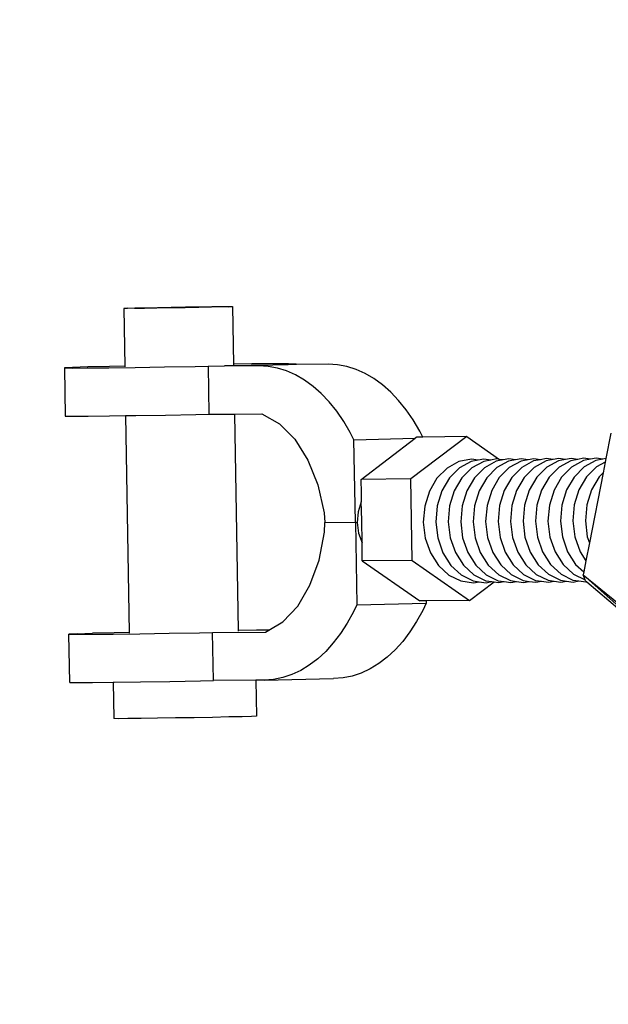
# Model space of a CAD drawing. Units: inches. Extents: x -551 to 549, y -550 to 550.
# Drawn here: x -352 to -347, y -4 to 4 of the extents above; entities that cross this region are included whole.
import ezdxf

# ---------------------------------------------------------------- set-up
doc = ezdxf.new("R2010")
doc.units = ezdxf.units.IN
doc.header["$MEASUREMENT"] = 0

# ---------------------------------------------------------------- blocks, each defined once
blk = doc.blocks.new('0419')
for p, q in [((-350.6695, 1.8404), (-350.6984, 1.8415)), ((-350.6984, 1.8415), (-350.691, 1.3765)), ((-350.6695, 1.8404), (-350.668, 1.8428)), ((-350.668, 1.8428), (-350.6098, 1.8445)), ((-350.6123, 1.8406), (-350.668, 1.8428)), ((-350.531, 1.8414), (-350.6123, 1.8406)), ((-350.6098, 1.8445), (-350.5277, 1.8465)), ((-350.4313, 1.8427), (-350.531, 1.8414)), ((-350.5277, 1.8465), (-350.4275, 1.8486)), ((-350.3199, 1.8444), (-350.4313, 1.8427)), ((-350.4275, 1.8486), (-350.3158, 1.8507)), ((-350.2044, 1.8464), (-350.3199, 1.8444)), ((-350.3158, 1.8507), (-350.2003, 1.8527)), ((-350.0927, 1.8485), (-350.2044, 1.8464)), ((-350.2003, 1.8527), (-350.089, 1.8544)), ((-349.9925, 1.8506), (-350.0927, 1.8485)), ((-350.089, 1.8544), (-349.9892, 1.8557)), ((-349.9104, 1.8526), (-349.9925, 1.8506)), ((-349.9892, 1.8557), (-349.908, 1.8565)), ((-349.8522, 1.8543), (-349.9104, 1.8526)), ((-349.908, 1.8565), (-349.8522, 1.8543)), ((-349.8522, 1.8543), (-349.8507, 1.8567)), ((-349.8507, 1.8567), (-349.8218, 1.8556)), ((-349.8218, 1.8556), (-349.8134, 1.3916)), ((-351.1108, 1.3661), (-351.1755, 1.3633)), ((-351.1755, 1.3633), (-351.1141, 1.3609)), ((-351.1755, 1.3633), (-351.17, 0.9741)), ((-351.1141, 1.3609), (-350.9923, 1.3615)), ((-350.987, 1.3697), (-351.1108, 1.3661)), ((-350.9923, 1.3615), (-350.8193, 1.3632)), ((-350.8124, 1.3739), (-350.987, 1.3697)), ((-350.8193, 1.3632), (-350.607, 1.366)), ((-350.691, 1.3765), (-350.8124, 1.3739)), ((-350.691, 1.3765), (-350.6908, 1.3704)), ((-350.607, 1.366), (-350.3699, 1.3696)), ((-350.3699, 1.3696), (-350.1242, 1.3738)), ((-350.1242, 1.3738), (-350.0199, 1.3758)), ((-350.0199, 1.3758), (-349.8865, 1.3783)), ((-350.0199, 1.3758), (-350.0133, 0.9883)), ((-349.8865, 1.3783), (-349.6731, 1.3828)), ((-349.6116, 1.3789), (-349.8865, 1.3783)), ((-349.8134, 1.3916), (-349.8138, 1.3854)), ((-349.6662, 1.3935), (-349.8134, 1.3916)), ((-349.6731, 1.3828), (-349.4985, 1.387)), ((-349.4932, 1.3953), (-349.6662, 1.3935)), ((-349.535, 1.3746), (-349.6116, 1.3789)), ((-349.4606, 1.3609), (-349.535, 1.3746)), ((-349.4985, 1.387), (-349.3747, 1.3907)), ((-349.3713, 1.3958), (-349.4932, 1.3953)), ((-349.3869, 1.3378), (-349.4606, 1.3609)), ((-349.3747, 1.3907), (-349.31, 1.3934)), ((-349.3087, 1.3895), (-349.3747, 1.3907)), ((-349.31, 1.3934), (-349.3713, 1.3958)), ((-349.31, 1.3934), (-349.3087, 1.3895)), ((-349.0525, 1.3915), (-349.3087, 1.3895)), ((-348.976, 1.3872), (-349.0525, 1.3915)), ((-348.9015, 1.3735), (-348.976, 1.3872)), ((-348.8278, 1.3504), (-348.9015, 1.3735)), ((-348.7553, 1.318), (-348.8278, 1.3504)), ((-349.3143, 1.3054), (-349.3869, 1.3378)), ((-349.2434, 1.2639), (-349.3143, 1.3054)), ((-348.6843, 1.2765), (-348.7553, 1.318)), ((-348.6154, 1.2261), (-348.6843, 1.2765)), ((-349.1745, 1.2135), (-349.2434, 1.2639)), ((-349.108, 1.1546), (-349.1745, 1.2135)), ((-348.5489, 1.1672), (-348.6154, 1.2261)), ((-349.0443, 1.0875), (-349.108, 1.1546)), ((-348.4853, 1.1001), (-348.5489, 1.1672)), ((-348.9839, 1.0125), (-349.0443, 1.0875)), ((-348.4248, 1.0251), (-348.4853, 1.1001)), ((-351.17, 0.9741), (-351.1075, 0.9735)), ((-351.1075, 0.9735), (-350.9856, 0.9741)), ((-350.9856, 0.9741), (-350.8127, 0.9758)), ((-350.8127, 0.9758), (-350.6841, 0.9775)), ((-350.6841, 0.9775), (-350.6004, 0.9786)), ((-350.6841, 0.9775), (-350.6542, -0.7673)), ((-350.6004, 0.9786), (-350.3633, 0.9822)), ((-350.3633, 0.9822), (-350.1175, 0.9864)), ((-350.1175, 0.9864), (-350.0133, 0.9883)), ((-350.0133, 0.9883), (-349.8065, 0.99)), ((-349.8065, 0.99), (-349.5871, 0.9917)), ((-349.8065, 0.99), (-349.7766, -0.7521)), ((-349.5871, 0.9917), (-349.4449, 0.9121)), ((-348.927, 0.9303), (-348.9839, 1.0125)), ((-348.3679, 0.9429), (-348.4248, 1.0251)), ((-349.4449, 0.9121), (-349.3209, 0.7872)), ((-348.874, 0.8411), (-348.927, 0.9303)), ((-348.315, 0.8537), (-348.3679, 0.9429)), ((-348.8449, 0.7842), (-348.874, 0.8411)), ((-348.8449, 0.7842), (-348.351, 0.7953)), ((-348.7868, 0.4646), (-348.351, 0.7953)), ((-347.9364, 0.8084), (-348.3859, 0.4677)), ((-348.3379, 0.8053), (-348.351, 0.7953)), ((-348.2904, 0.8056), (-348.3379, 0.8053)), ((-348.2904, 0.8056), (-348.315, 0.8537)), ((-347.9364, 0.8084), (-348.2904, 0.8056)), ((-347.9364, 0.8084), (-347.6726, 0.625)), ((-346.7765, 0.8356), (-346.8163, 0.6315)), ((-349.3209, 0.7872), (-349.2163, 0.6204)), ((-348.8336, 0.1192), (-348.8449, 0.7842)), ((-346.8948, 0.6348), (-346.9404, 0.6263)), ((-346.84, 0.627), (-346.8948, 0.6348)), ((-349.2163, 0.6204), (-349.1363, 0.4201)), ((-348.0954, 0.5559), (-348.1761, 0.475)), ((-348.0007, 0.6078), (-348.0954, 0.5559)), ((-347.995, 0.5567), (-348.0757, 0.4758)), ((-347.8985, 0.627), (-348.0007, 0.6078)), ((-347.9003, 0.6086), (-347.995, 0.5567)), ((-347.8947, 0.5575), (-347.9754, 0.4765)), ((-347.8437, 0.6192), (-347.9003, 0.6086)), ((-347.8437, 0.6192), (-347.8985, 0.627)), ((-347.8, 0.6093), (-347.8947, 0.5575)), ((-347.7943, 0.5583), (-347.875, 0.4773)), ((-347.7981, 0.6278), (-347.8437, 0.6192)), ((-347.7433, 0.62), (-347.8, 0.6093)), ((-347.7433, 0.62), (-347.7981, 0.6278)), ((-347.6996, 0.6101), (-347.7943, 0.5583)), ((-347.6939, 0.559), (-347.7746, 0.4781)), ((-347.6977, 0.6286), (-347.7433, 0.62)), ((-347.6429, 0.6208), (-347.6996, 0.6101)), ((-347.6726, 0.625), (-347.6977, 0.6286)), ((-347.5992, 0.6109), (-347.6939, 0.559)), ((-347.5936, 0.5598), (-347.6743, 0.4789)), ((-347.6429, 0.6208), (-347.6726, 0.625)), ((-347.5974, 0.6294), (-347.6429, 0.6208)), ((-347.5426, 0.6216), (-347.5992, 0.6109)), ((-347.5426, 0.6216), (-347.5974, 0.6294)), ((-347.4989, 0.6117), (-347.5936, 0.5598)), ((-347.4932, 0.5606), (-347.5739, 0.4797)), ((-347.497, 0.6302), (-347.5426, 0.6216)), ((-347.4422, 0.6224), (-347.4989, 0.6117)), ((-347.4422, 0.6224), (-347.497, 0.6302)), ((-347.3985, 0.6125), (-347.4932, 0.5606)), ((-347.3928, 0.5614), (-347.4735, 0.4805)), ((-347.3966, 0.6309), (-347.4422, 0.6224)), ((-347.3418, 0.6231), (-347.3985, 0.6125)), ((-347.3418, 0.6231), (-347.3966, 0.6309)), ((-347.2981, 0.6132), (-347.3928, 0.5614)), ((-347.2925, 0.5622), (-347.3732, 0.4812)), ((-347.2963, 0.6317), (-347.3418, 0.6231)), ((-347.2415, 0.6239), (-347.2981, 0.6132)), ((-347.2415, 0.6239), (-347.2963, 0.6317)), ((-347.1978, 0.614), (-347.2925, 0.5622)), ((-347.1921, 0.5629), (-347.2728, 0.482)), ((-347.1959, 0.6325), (-347.2415, 0.6239)), ((-347.1411, 0.6247), (-347.1978, 0.614)), ((-347.1411, 0.6247), (-347.1959, 0.6325)), ((-347.0974, 0.6148), (-347.1921, 0.5629)), ((-347.0918, 0.5637), (-347.1724, 0.4828)), ((-347.0955, 0.6333), (-347.1411, 0.6247)), ((-347.0407, 0.6255), (-347.0974, 0.6148)), ((-347.0407, 0.6255), (-347.0955, 0.6333)), ((-346.9971, 0.6156), (-347.0918, 0.5637)), ((-346.9914, 0.5645), (-347.0721, 0.4836)), ((-346.9952, 0.6341), (-347.0407, 0.6255)), ((-346.9404, 0.6263), (-346.9971, 0.6156)), ((-346.9404, 0.6263), (-346.9952, 0.6341)), ((-346.8967, 0.6164), (-346.9914, 0.5645)), ((-346.891, 0.5653), (-346.9717, 0.4844)), ((-346.84, 0.627), (-346.8967, 0.6164)), ((-346.8219, 0.6032), (-346.891, 0.5653)), ((-346.8163, 0.6315), (-346.84, 0.627)), ((-346.8219, 0.6032), (-346.8385, 0.5181)), ((-346.8163, 0.6315), (-346.8219, 0.6032)), ((-348.0757, 0.4758), (-348.1369, 0.3713)), ((-347.9754, 0.4765), (-348.0366, 0.3721)), ((-347.875, 0.4773), (-347.9362, 0.3729)), ((-347.7746, 0.4781), (-347.8358, 0.3736)), ((-347.6743, 0.4789), (-347.7355, 0.3744)), ((-347.5739, 0.4797), (-347.6351, 0.3752)), ((-347.4735, 0.4805), (-347.5347, 0.376)), ((-347.3732, 0.4812), (-347.4344, 0.3768)), ((-347.2728, 0.482), (-347.334, 0.3775)), ((-347.1724, 0.4828), (-347.2336, 0.3783)), ((-347.0721, 0.4836), (-347.1333, 0.3791)), ((-346.9717, 0.4844), (-347.0329, 0.3799)), ((-346.8385, 0.5181), (-346.9487, -0.0463)), ((-346.8714, 0.4851), (-346.9325, 0.3807)), ((-346.8385, 0.5181), (-346.8714, 0.4851)), ((-349.1363, 0.4201), (-349.0849, 0.1964)), ((-348.3859, 0.4677), (-348.7868, 0.4646)), ((-348.7853, 0.3549), (-348.7868, 0.4646)), ((-348.377, -0.1893), (-348.3859, 0.4677)), ((-348.1761, 0.475), (-348.2373, 0.3705)), ((-348.784, 0.2877), (-348.7853, 0.3549)), ((-348.2373, 0.3705), (-348.2748, 0.2496)), ((-348.1369, 0.3713), (-348.1744, 0.2504)), ((-348.0366, 0.3721), (-348.0741, 0.2512)), ((-347.9362, 0.3729), (-347.9737, 0.252)), ((-347.8358, 0.3736), (-347.8734, 0.2527)), ((-347.7355, 0.3744), (-347.773, 0.2535)), ((-347.6351, 0.3752), (-347.6726, 0.2543)), ((-347.5347, 0.376), (-347.5723, 0.2551)), ((-347.4344, 0.3768), (-347.4719, 0.2559)), ((-347.334, 0.3775), (-347.3715, 0.2566)), ((-347.2336, 0.3783), (-347.2712, 0.2574)), ((-347.1333, 0.3791), (-347.1708, 0.2582)), ((-347.0329, 0.3799), (-347.0704, 0.259)), ((-346.9325, 0.3807), (-346.9701, 0.2598)), ((-348.7856, 0.285), (-348.8106, 0.2044)), ((-348.784, 0.2877), (-348.7856, 0.285)), ((-348.7812, 0.1358), (-348.7856, 0.285)), ((-348.2748, 0.2496), (-348.2861, 0.1205)), ((-348.1744, 0.2504), (-348.1857, 0.1213)), ((-348.0741, 0.2512), (-348.0854, 0.1221)), ((-347.9737, 0.252), (-347.985, 0.1229)), ((-347.8734, 0.2527), (-347.8846, 0.1236)), ((-347.773, 0.2535), (-347.7843, 0.1244)), ((-347.6726, 0.2543), (-347.6839, 0.1252)), ((-347.5723, 0.2551), (-347.5836, 0.126)), ((-347.4719, 0.2559), (-347.4832, 0.1268)), ((-347.3715, 0.2566), (-347.3828, 0.1276)), ((-347.2712, 0.2574), (-347.2825, 0.1283)), ((-347.1708, 0.2582), (-347.1821, 0.1291)), ((-347.0704, 0.259), (-347.0817, 0.1299)), ((-346.9701, 0.2598), (-346.9814, 0.1307)), ((-349.0849, 0.1964), (-349.0781, 0.117)), ((-348.8106, 0.2044), (-348.8181, 0.1183)), ((-349.0821, 0.0382), (-349.0781, 0.117)), ((-349.0781, 0.117), (-348.8336, 0.1192)), ((-348.8336, 0.1192), (-348.8181, 0.1183)), ((-348.8336, 0.1192), (-348.8222, -0.5457)), ((-348.8181, 0.1183), (-348.8077, 0.0327)), ((-348.7799, -0.0467), (-348.7812, 0.1358)), ((-348.2861, 0.1205), (-348.2704, -0.008)), ((-348.1857, 0.1213), (-348.17, -0.0072)), ((-348.0854, 0.1221), (-348.0697, -0.0064)), ((-347.985, 0.1229), (-347.9693, -0.0056)), ((-347.8846, 0.1236), (-347.8689, -0.0048)), ((-347.7843, 0.1244), (-347.7686, -0.0041)), ((-347.6839, 0.1252), (-347.6682, -0.0033)), ((-347.5836, 0.126), (-347.5678, -0.0025)), ((-347.4832, 0.1268), (-347.4675, -0.0017)), ((-347.3828, 0.1276), (-347.3671, -0.0009)), ((-347.2825, 0.1283), (-347.2668, -0.0001)), ((-347.1821, 0.1291), (-347.1664, 0.0006)), ((-347.0817, 0.1299), (-347.066, 0.0014)), ((-346.9814, 0.1307), (-346.9657, 0.0022)), ((-349.1259, -0.1862), (-349.0821, 0.0382)), ((-348.8077, 0.0327), (-348.7799, -0.0467)), ((-347.1664, 0.0006), (-347.1248, -0.1185)), ((-347.066, 0.0014), (-347.0244, -0.1177)), ((-346.9657, 0.0022), (-346.9487, -0.0463)), ((-348.7793, -0.0828), (-348.7799, -0.0467)), ((-348.2704, -0.008), (-348.2288, -0.1271)), ((-348.17, -0.0072), (-348.1284, -0.1263)), ((-348.0697, -0.0064), (-348.028, -0.1255)), ((-347.9693, -0.0056), (-347.9277, -0.1247)), ((-347.8689, -0.0048), (-347.8273, -0.124)), ((-347.7686, -0.0041), (-347.7269, -0.1232)), ((-347.6682, -0.0033), (-347.6266, -0.1224)), ((-347.5678, -0.0025), (-347.5262, -0.1216)), ((-347.4675, -0.0017), (-347.4259, -0.1208)), ((-347.3671, -0.0009), (-347.3255, -0.12)), ((-347.2668, -0.0001), (-347.2251, -0.1193)), ((-346.9487, -0.0463), (-346.9771, -0.1919)), ((-348.7779, -0.1924), (-348.7793, -0.0828)), ((-348.2288, -0.1271), (-348.164, -0.2287)), ((-348.1284, -0.1263), (-348.0637, -0.2279)), ((-348.028, -0.1255), (-347.9633, -0.2272)), ((-347.9277, -0.1247), (-347.863, -0.2264)), ((-347.8273, -0.124), (-347.7626, -0.2256)), ((-347.7269, -0.1232), (-347.6622, -0.2248)), ((-347.6266, -0.1224), (-347.5619, -0.224)), ((-347.5262, -0.1216), (-347.4615, -0.2232)), ((-347.4259, -0.1208), (-347.3611, -0.2225)), ((-347.3255, -0.12), (-347.2608, -0.2217)), ((-347.2251, -0.1193), (-347.1604, -0.2209)), ((-347.1248, -0.1185), (-347.06, -0.2201)), ((-347.0244, -0.1177), (-346.9771, -0.1919)), ((-349.199, -0.3877), (-349.1259, -0.1862)), ((-348.377, -0.1893), (-348.7779, -0.1924)), ((-348.7779, -0.1924), (-348.3153, -0.5138)), ((-348.377, -0.1893), (-347.9138, -0.5107)), ((-348.164, -0.2287), (-348.0806, -0.3059)), ((-348.0637, -0.2279), (-347.9803, -0.3052)), ((-347.9633, -0.2272), (-347.8799, -0.3044)), ((-347.863, -0.2264), (-347.7795, -0.3036)), ((-347.7626, -0.2256), (-347.6792, -0.3028)), ((-347.6622, -0.2248), (-347.5788, -0.302)), ((-347.5619, -0.224), (-347.4785, -0.3013)), ((-347.4615, -0.2232), (-347.3781, -0.3005)), ((-347.3611, -0.2225), (-347.2777, -0.2997)), ((-347.2608, -0.2217), (-347.1774, -0.2989)), ((-347.1604, -0.2209), (-347.077, -0.2981)), ((-347.06, -0.2201), (-346.9945, -0.2808)), ((-346.9771, -0.1919), (-346.9945, -0.2808)), ((-348.0806, -0.3059), (-347.9842, -0.3535)), ((-347.9803, -0.3052), (-347.8839, -0.3527)), ((-347.8799, -0.3044), (-347.7835, -0.3519)), ((-347.7795, -0.3036), (-347.6831, -0.3512)), ((-347.6792, -0.3028), (-347.5828, -0.3504)), ((-347.5788, -0.302), (-347.4824, -0.3496)), ((-347.4785, -0.3013), (-347.3821, -0.3488)), ((-347.3781, -0.3005), (-347.2817, -0.348)), ((-347.2777, -0.2997), (-347.1813, -0.3473)), ((-347.1774, -0.2989), (-347.081, -0.3465)), ((-347.077, -0.2981), (-346.983, -0.3445)), ((-346.9945, -0.2808), (-346.999, -0.3038)), ((-346.999, -0.3038), (-346.3171, -0.8588)), ((-346.999, -0.3038), (-346.282, -0.9445)), ((-346.983, -0.3445), (-346.999, -0.3038)), ((-349.2979, -0.5561), (-349.199, -0.3877)), ((-347.9842, -0.3535), (-347.8814, -0.3682)), ((-347.9138, -0.5107), (-347.7167, -0.3615)), ((-347.8839, -0.3527), (-347.8358, -0.3596)), ((-347.8814, -0.3682), (-347.8358, -0.3596)), ((-347.8358, -0.3596), (-347.781, -0.3674)), ((-347.7835, -0.3519), (-347.7355, -0.3588)), ((-347.781, -0.3674), (-347.7355, -0.3588)), ((-347.7355, -0.3588), (-347.7167, -0.3615)), ((-347.7167, -0.3615), (-347.6807, -0.3666)), ((-347.6831, -0.3512), (-347.6351, -0.358)), ((-347.6807, -0.3666), (-347.6351, -0.358)), ((-347.6351, -0.358), (-347.5803, -0.3658)), ((-347.5828, -0.3504), (-347.5347, -0.3572)), ((-347.5803, -0.3658), (-347.5347, -0.3572)), ((-347.5347, -0.3572), (-347.48, -0.365)), ((-347.4824, -0.3496), (-347.4344, -0.3564)), ((-347.48, -0.365), (-347.4344, -0.3564)), ((-347.4344, -0.3564), (-347.3796, -0.3642)), ((-347.3821, -0.3488), (-347.334, -0.3557)), ((-347.3796, -0.3642), (-347.334, -0.3557)), ((-347.334, -0.3557), (-347.2792, -0.3635)), ((-347.2817, -0.348), (-347.2337, -0.3549)), ((-347.2792, -0.3635), (-347.2337, -0.3549)), ((-347.2337, -0.3549), (-347.1789, -0.3627)), ((-347.1813, -0.3473), (-347.1333, -0.3541)), ((-347.1789, -0.3627), (-347.1333, -0.3541)), ((-347.1333, -0.3541), (-347.0785, -0.3619)), ((-347.081, -0.3465), (-347.0329, -0.3533)), ((-347.0785, -0.3619), (-347.0329, -0.3533)), ((-347.0329, -0.3533), (-346.9781, -0.3611)), ((-346.9803, -0.3514), (-346.983, -0.3445)), ((-346.9803, -0.3514), (-346.9706, -0.3597)), ((-346.9781, -0.3611), (-346.9706, -0.3597)), ((-346.9706, -0.3597), (-346.282, -0.9445)), ((-348.8222, -0.5457), (-348.8493, -0.6031)), ((-348.8222, -0.5457), (-348.2631, -0.5331)), ((-348.2635, -0.5134), (-348.3153, -0.5138)), ((-348.2631, -0.5331), (-348.2903, -0.5905)), ((-347.9138, -0.5107), (-348.2635, -0.5134)), ((-348.2635, -0.5134), (-348.2631, -0.5331)), ((-349.4176, -0.6829), (-349.2979, -0.5561)), ((-348.8493, -0.6031), (-348.8992, -0.693)), ((-348.2903, -0.5905), (-348.3401, -0.6805)), ((-349.5307, -0.7493), (-349.4176, -0.6829)), ((-348.8992, -0.693), (-348.9532, -0.7762)), ((-348.3401, -0.6805), (-348.3942, -0.7636)), ((-351.0741, -0.7777), (-351.1399, -0.7822)), ((-351.1333, -1.1696), (-351.1399, -0.7822)), ((-351.1399, -0.7822), (-351.0774, -0.7828)), ((-351.0774, -0.7828), (-350.9555, -0.7823)), ((-351.0741, -0.7777), (-350.9502, -0.774)), ((-350.9555, -0.7823), (-350.7826, -0.7805)), ((-350.7757, -0.7698), (-350.9502, -0.774)), ((-350.7826, -0.7805), (-350.5703, -0.7778)), ((-350.6542, -0.7673), (-350.7757, -0.7698)), ((-350.6542, -0.7673), (-350.6541, -0.7734)), ((-350.5703, -0.7778), (-350.3332, -0.7742)), ((-350.3332, -0.7742), (-350.0875, -0.77)), ((-350.0875, -0.77), (-349.9832, -0.768)), ((-349.9832, -0.768), (-349.557, -0.7647)), ((-349.9766, -1.1554), (-349.9832, -0.768)), ((-349.7766, -0.7521), (-349.7771, -0.7584)), ((-349.6295, -0.7502), (-349.7766, -0.7521)), ((-349.5307, -0.7493), (-349.6295, -0.7502)), ((-349.557, -0.7647), (-349.5307, -0.7493)), ((-348.9532, -0.7762), (-349.0111, -0.852)), ((-348.3942, -0.7636), (-348.4521, -0.8394)), ((-349.0111, -0.852), (-349.0724, -0.9201)), ((-348.4521, -0.8394), (-348.5134, -0.9075)), ((-349.0724, -0.9201), (-349.1369, -0.9801)), ((-348.5134, -0.9075), (-348.5778, -0.9675)), ((-349.1369, -0.9801), (-349.2041, -1.0315)), ((-348.645, -1.0189), (-348.7145, -1.0615)), ((-348.5778, -0.9675), (-348.645, -1.0189)), ((-349.345, -1.1076), (-349.4179, -1.1319)), ((-349.2736, -1.0741), (-349.345, -1.1076)), ((-349.2041, -1.0315), (-349.2736, -1.0741)), ((-348.786, -1.095), (-348.8589, -1.1193)), ((-348.7145, -1.0615), (-348.786, -1.095)), ((-351.1333, -1.1696), (-351.0708, -1.1703)), ((-351.0708, -1.1703), (-350.9489, -1.1697)), ((-350.9489, -1.1697), (-350.7835, -1.168)), ((-350.7835, -1.168), (-350.7784, -1.4616)), ((-350.7835, -1.168), (-350.7759, -1.168)), ((-350.7759, -1.168), (-350.5637, -1.1652)), ((-350.5637, -1.1652), (-350.3266, -1.1616)), ((-350.3266, -1.1616), (-350.0808, -1.1574)), ((-350.0808, -1.1574), (-349.9766, -1.1554)), ((-349.6337, -1.1528), (-349.9766, -1.1554)), ((-349.5683, -1.1522), (-349.6337, -1.1528)), ((-349.6337, -1.1528), (-349.6288, -1.4409)), ((-349.5683, -1.1522), (-349.0092, -1.1397)), ((-349.4919, -1.1468), (-349.5683, -1.1522)), ((-349.4179, -1.1319), (-349.4919, -1.1468)), ((-348.9328, -1.1342), (-349.0092, -1.1397)), ((-348.8589, -1.1193), (-348.9328, -1.1342)), ((-350.74, -1.462), (-350.7784, -1.4616)), ((-350.6649, -1.4616), (-350.74, -1.462)), ((-350.5585, -1.4605), (-350.6649, -1.4616)), ((-350.4278, -1.4588), (-350.5585, -1.4605)), ((-350.2819, -1.4566), (-350.4278, -1.4588)), ((-350.1306, -1.454), (-350.2819, -1.4566)), ((-349.9843, -1.4513), (-350.1306, -1.454)), ((-349.853, -1.4485), (-349.9843, -1.4513)), ((-349.7455, -1.4459), (-349.853, -1.4485)), ((-349.6693, -1.4437), (-349.7455, -1.4459)), ((-349.6288, -1.4409), (-349.6693, -1.4437))]:
    blk.add_line(p, q)
blk.add_circle((-0.6166, 0.0796), 550)

msp = doc.modelspace()

# ---------------------------------------------------------------- block references
msp.add_blockref('0419', (0, 0))

doc.saveas('drawing.dxf')
